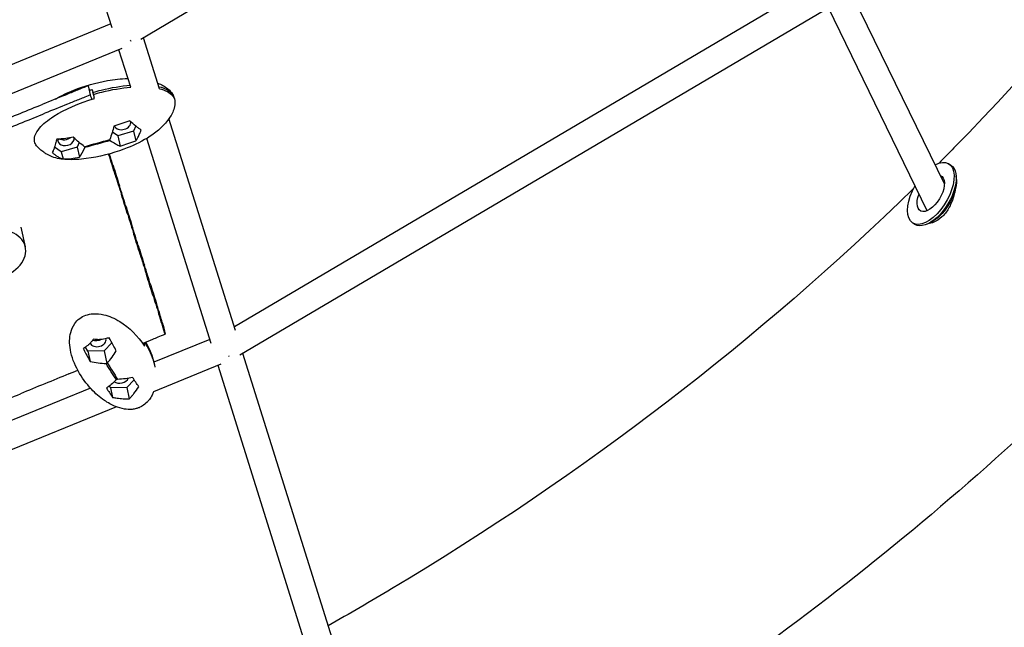
# Model space of a CAD drawing. Units: millimetres. Extents: x -10809 to 6347, y -9291 to 6341.
# Drawn here: x 845 to 1499, y -4074 to -3671 of the extents above; entities that cross this region are included whole.
import ezdxf

# ---------------------------------------------------------------- set-up
doc = ezdxf.new("R2010")
doc.units = ezdxf.units.MM
doc.layers.add('BSF_2D', color=7, linetype='Continuous')

# ---------------------------------------------------------------- blocks, each defined once
blk = doc.blocks.new('Berliner_Shout-11_SON458A_2D_Block')
at = {"layer": 'BSF_2D'}
for p, q in [((1459.58, -3780), (1302.6, -3457.43)), ((906.71, -3676.25), (861.55, -3532.45)), ((1374.72, -3646.77), (987.97, -3874.92)), ((978.1, -3652.73), (925.9, -3684.03)), ((1383.8, -3662.31), (991.53, -3893.72)), ((1448.18, -3797.72), (1382.62, -3663)), ((905.91, -3673.7), (565.42, -3812.92)), ((938.3, -3716.77), (927.69, -3682.97)), ((913.31, -3690.12), (578.13, -3827.17)), ((919.12, -3715.75), (911.32, -3690.93)), ((890.76, -3714.81), (892.22, -3720.84)), ((894.46, -3720.44), (894.05, -3719.13)), ((988.71, -3877.3), (944.52, -3736.58)), ((910.47, -3747.97), (906.91, -3745.5)), ((921.05, -3744.99), (910.47, -3747.97)), ((922.44, -3741.47), (921.05, -3744.99)), ((921.05, -3744.99), (922.59, -3751.24)), ((884.79, -3752.4), (883.53, -3755.57)), ((905.23, -3750.47), (905.07, -3750.85)), ((905.07, -3750.85), (905.42, -3751.09)), ((910.47, -3747.97), (912.16, -3754.83)), ((972.56, -3885.94), (929.78, -3749.7)), ((872.95, -3758.56), (868.57, -3755.51)), ((883.53, -3755.57), (872.95, -3758.56)), ((872.95, -3758.56), (874.14, -3763.36)), ((883.53, -3755.57), (885.15, -3762.12)), ((888.72, -3755.46), (888.38, -3755.22)), ((888.57, -3755.84), (888.72, -3755.46)), ((1462.33, -3766.5), (1463.81, -3767.39)), ((1462.33, -3766.5), (1463.81, -3767.39)), ((1467.54, -3776.57), (1467.41, -3774.62)), ((1467.54, -3776.57), (1467.41, -3774.62)), ((1438.67, -3805.95), (1440.15, -3806.84)), ((1438.67, -3805.95), (1440.15, -3806.84)), ((1450.03, -3805.8), (1448.22, -3806.61)), ((1450.03, -3805.8), (1448.22, -3806.61)), ((846.05, -3808.6), (849.11, -3821.68)), ((940.72, -3873.7), (941.99, -3879.79)), ((971.71, -3883.23), (934.48, -3898.44)), ((890.74, -3891.03), (889.05, -3888.3)), ((901.54, -3890.91), (890.74, -3891.03)), ((890.74, -3891.03), (892.16, -3897.81)), ((906.64, -3885.5), (901.54, -3890.91)), ((901.54, -3890.91), (903.28, -3899.18)), ((1057.09, -4095.05), (993.5, -3892.56)), ((902.77, -3899.18), (903.28, -3899.18)), ((903.28, -3899.18), (903.58, -3898.85)), ((978.92, -3899.73), (934.17, -3918)), ((1041.91, -4106.79), (977.12, -3900.47)), ((909.83, -3909.75), (909.52, -3910.08)), ((910.33, -3909.74), (909.83, -3909.75)), ((921.4, -3910.03), (916.57, -3915.16)), ((892.39, -3915.62), (534.16, -4061.89)), ((905.77, -3915.28), (905.03, -3914.09)), ((916.57, -3915.16), (905.77, -3915.28)), ((905.77, -3915.28), (907.12, -3921.75)), ((916.57, -3915.16), (918.14, -3922.65)), ((909.68, -3928), (534.72, -4081.1))]:
    blk.add_line(p, q, dxfattribs=at)
for centre, major_axis, ratio, start_param, end_param in [((916.97, -3678.9), (-4.04, 8.07), 0.133811, 2.264378, 2.372632), ((913.68, -3739.86), (5.34, 1.32), 0.727102, 3.215256, 6.284515), ((876.16, -3750.45), (5.34, 1.32), 0.727102, 2.740982, 6.197446), ((826.71, -3826.91), (22.4, 5.23), 0.705101, 4.758969, 7.857542), ((897.3, -3884.07), (5.38, 1.13), 0.710081, 3.305391, 6.338958), ((982.78, -3888.44), (-4.01, 8.08), 0.182436, 2.265456, 2.354021), ((912.33, -3908.32), (5.38, 1.13), 0.710081, 3.709917, 5.818739)]:
    blk.add_ellipse(centre, major_axis=major_axis, ratio=ratio, start_param=start_param, end_param=end_param, dxfattribs=at)
at = {"layer": 'BSF_2D', "extrusion": (0, 0, -1)}
for centre, major_axis, ratio, start_param, end_param in [((875.26, -3746.78), (-5.34, -1.32), 0.727102, 4.123101, 5.651122), ((896.9, -3753.15), (-18.76, -5.29), 0.018662, 1.104464, 2.036034), ((896.9, -3753.15), (-18.76, -5.29), 0.018662, 4.246057, 5.177627), ((1450.5, -3786.23), (11.83, 19.72), 0.505146, 5.596716, 10.955219), ((1450.5, -3786.23), (11.83, 19.72), 0.505146, 5.596716, 10.955219), ((1451.98, -3787.12), (11.83, 19.72), 0.505146, 0, 3.141593), ((1451.98, -3787.12), (11.83, 19.72), 0.505146, 0, 3.141593), ((1450.5, -3786.23), (6.95, 11.58), 0.505146, 6.183672, 10.673137), ((1450.5, -3786.23), (6.95, 11.58), 0.505146, 6.183672, 10.673137), ((1453.46, -3788), (10.8, 18.01), 0.505146, 0.657479, 2.516324), ((1453.46, -3788), (10.8, 18.01), 0.505146, 0.657479, 2.516324), ((896.51, -3880.28), (-5.38, -1.13), 0.710081, 4.282782, 5.405242), ((906.55, -3904.46), (-7.52, 12.12), 0.034026, 4.252351, 5.183921), ((906.55, -3904.46), (-7.52, 12.12), 0.034026, 1.110758, 2.042328)]:
    blk.add_ellipse(centre, major_axis=major_axis, ratio=ratio, start_param=start_param, end_param=end_param, dxfattribs=at)
at = {"layer": 'BSF_2D'}
for points, knots in [([(2052.07, -3012.92), (2019.8, -3171.42), (1963.25, -3325.98), (1805.96, -3616.31), (1705.25, -3752.06), (1467.08, -3995.53), (1329.65, -4103.24), (1027.73, -4283.58), (863.27, -4356.2), (518.56, -4461.68), (338.34, -4494.53), (156.32, -4506.45)], [0.174533, 0.174533, 0.174533, 0.174533, 0.438689, 0.438689, 0.702845, 0.702845, 0.967002, 0.967002, 1.231158, 1.231158, 1.495314, 1.495314, 1.495314, 1.495314]), ([(1729.73, -3403.58), (1659.8, -3529.85), (1570.96, -3648.66), (1462.61, -3759.43), (1459.32, -3762.76), (1456.02, -3766.08)], [0.4471783, 0.4471783, 0.4471783, 0.4471783, 0.7028307, 0.7028307, 0.7107866, 0.7107866, 0.7107866, 0.7107866]), ([(869.07, -3723.61), (872.91, -3721.29), (877.04, -3719.36), (888.45, -3714.83), (896.07, -3712.68), (908.14, -3710.55), (912.6, -3710.03), (917.12, -3709.89), (917.2, -3709.89), (917.27, -3709.89)], [2.616047, 2.616047, 2.616047, 2.616047, 4.000244, 4.000244, 6.338959, 6.338959, 7.678843, 7.678843, 7.701399, 7.701399, 7.701399, 7.701399]), ([(894.05, -3719.13), (895.88, -3718.6), (897.73, -3718.09), (906.2, -3715.99), (912.7, -3714.91), (918.7, -3714.43)], [-34.206535, -34.206535, -34.206535, -34.206535, -30.397896, -30.397896, -16.88303, -16.88303, -16.88303, -16.88303]), ([(937.12, -3713.01), (937.42, -3713.13), (937.72, -3713.26), (940.29, -3714.39), (942.52, -3715.66), (945.03, -3717.92), (945.65, -3718.57), (946.73, -3720), (947.21, -3720.81), (947.59, -3721.66)], [9.726402, 9.726402, 9.726402, 9.726402, 9.82503, 9.82503, 10.57352, 10.57352, 10.839747, 10.839747, 11.117351, 11.117351, 11.117351, 11.117351]), ([(890.76, -3714.81), (887.01, -3716.33), (883.25, -3717.86), (873.23, -3721.92), (865.72, -3724.97), (860.71, -3727)], [0, 0, 0, 0, 1, 2, 4, 4, 4, 4]), ([(892.22, -3720.84), (888.47, -3722.37), (886.59, -3723.13), (884.4, -3724.02), (882.21, -3724.91), (879.71, -3725.93), (877.2, -3726.94), (872.2, -3728.98), (867.19, -3731.01), (862.18, -3733.04)], [0, 0, 0, 0, 1, 1, 1, 2, 2, 2, 4, 4, 4, 4]), ([(894.38, -3720.47), (896.21, -3719.93), (898.06, -3719.43), (906.57, -3717.31), (913.1, -3716.23), (919.14, -3715.75)], [-34.206535, -34.206535, -34.206535, -34.206535, -30.397896, -30.397896, -16.801216, -16.801216, -16.801216, -16.801216]), ([(937.88, -3715.42), (939.74, -3715.88), (941.55, -3716.5), (944.5, -3718.07), (945.7, -3718.97), (947.17, -3720.77), (947.6, -3721.55), (947.86, -3722.38)], [0.011441, 0.011441, 0.011441, 0.011441, 6.321279, 6.321279, 11.892788, 11.892788, 15.625848, 15.625848, 15.625848, 15.625848]), ([(938.18, -3716.74), (938.19, -3716.74), (938.19, -3716.74), (938.19, -3716.75), (940.07, -3717.21), (941.87, -3717.84), (944.83, -3719.41), (946.03, -3720.3), (947.5, -3722.1), (947.93, -3722.88), (948.19, -3723.71)], [-0.015669, -0.015669, -0.015669, -0.015669, 0, 0, 0, 6.321279, 6.321279, 11.892788, 11.892788, 15.625848, 15.625848, 15.625848, 15.625848]), ([(856.61, -3754.6), (855.94, -3753.78), (855.49, -3752.87), (854.99, -3750.66), (855.09, -3749.4), (856.03, -3746.31), (857.16, -3744.53), (860.76, -3740.27), (863.98, -3737.6), (875.25, -3730.39), (884.78, -3726.24), (895.09, -3723.21)], [-76.304364, -76.304364, -76.304364, -76.304364, -69.798121, -69.798121, -61.833472, -61.833472, -50.480899, -50.480899, -32.305434, -32.305434, -0.050008, -0.050008, -0.050008, -0.050008]), ([(948.48, -3725.27), (948.52, -3725.95), (948.51, -3726.64), (948.37, -3728.05), (948.23, -3728.78), (947.68, -3730.8), (947.16, -3732.07), (945.71, -3734.87), (944.71, -3736.39), (941.84, -3740.12), (939.79, -3742.25), (935.26, -3746.13), (932.76, -3747.88), (925.29, -3752.44), (920.03, -3754.85), (906.6, -3759.87), (898.09, -3762.05), (885.29, -3763.72), (880.92, -3764.02), (873.38, -3763.6), (870.06, -3763.1), (865.71, -3761.49), (864.49, -3760.92), (862.62, -3759.84), (861.95, -3759.4), (860.46, -3758.34), (859.64, -3757.68), (858.06, -3756.25), (857.3, -3755.46), (856.61, -3754.6)], [0, 0, 0, 0, 0.204743, 0.204743, 0.430085, 0.430085, 0.835225, 0.835225, 1.376801, 1.376801, 2.252073, 2.252073, 3.168452, 3.168452, 4.89508, 4.89508, 7.476644, 7.476644, 8.801385, 8.801385, 9.792345, 9.792345, 10.193093, 10.193093, 10.450846, 10.450846, 10.787266, 10.787266, 11.128614, 11.128614, 11.128614, 11.128614]), ([(947.86, -3722.38), (947.95, -3722.65), (948.02, -3722.94), (948.08, -3723.29), (948.09, -3723.37), (948.1, -3723.44)], [-187.200174, -187.200174, -187.200174, -187.200174, -185.962209, -185.962209, -185.651058, -185.651058, -185.651058, -185.651058]), ([(948.19, -3723.71), (948.28, -3723.99), (948.35, -3724.27), (948.44, -3724.79), (948.46, -3725.03), (948.48, -3725.27)], [-187.200174, -187.200174, -187.200174, -187.200174, -185.962209, -185.962209, -184.945174, -184.945174, -184.945174, -184.945174]), ([(918.44, -3738.01), (916.72, -3738.67), (914.97, -3739.29), (911.51, -3740.48), (909.74, -3741.05), (908.01, -3741.6)], [-11.013049, -11.013049, -11.013049, -11.013049, -5.516607, -5.516607, -0.050039, -0.050039, -0.050039, -0.050039]), ([(926.05, -3744.12), (925.94, -3744.05), (925.83, -3743.98), (925.47, -3743.75), (925.22, -3743.58), (924.66, -3743.19), (924.35, -3742.96), (923.53, -3742.35), (923.01, -3741.93), (921.2, -3740.47), (919.78, -3739.24), (918.44, -3738.01)], [-11.239745, -11.239745, -11.239745, -11.239745, -10.727152, -10.727152, -9.562633, -9.562633, -8.164614, -8.164614, -5.870976, -5.870976, -0.052059, -0.052059, -0.052059, -0.052059]), ([(922.59, -3751.24), (922.92, -3750.73), (923.24, -3750.17), (923.98, -3748.84), (924.42, -3747.98), (925, -3746.73), (925.19, -3746.33), (925.49, -3745.62), (925.61, -3745.32), (925.84, -3744.72), (925.94, -3744.43), (926.05, -3744.12)], [-11.116304, -11.116304, -11.116304, -11.116304, -8.173431, -8.173431, -4.22367, -4.22367, -2.438767, -2.438767, -1.212208, -1.212208, -0.050246, -0.050246, -0.050246, -0.050246]), ([(869.98, -3750.14), (869.76, -3751.16), (869.52, -3752.17), (869.11, -3753.71), (868.94, -3754.3), (868.64, -3755.28), (868.5, -3755.71), (868.28, -3756.36), (868.19, -3756.59), (868.02, -3757.02), (867.94, -3757.21), (867.76, -3757.63), (867.66, -3757.84), (867.37, -3758.43), (867.17, -3758.77), (866.97, -3759.06)], [-11.335776, -11.335776, -11.335776, -11.335776, -8.095559, -8.095559, -6.116908, -6.116908, -4.579341, -4.579341, -3.66245, -3.66245, -2.862554, -2.862554, -1.883603, -1.883603, -0.052867, -0.052867, -0.052867, -0.052867]), ([(881, -3748.89), (879.33, -3749.24), (877.6, -3749.55), (873.92, -3750.04), (871.92, -3750.19), (869.98, -3750.14)], [-11.415274, -11.415274, -11.415274, -11.415274, -6.211102, -6.211102, -0.054946, -0.054946, -0.054946, -0.054946]), ([(912.16, -3754.83), (913.82, -3754.3), (915.49, -3753.76), (918.96, -3752.58), (920.8, -3751.93), (922.59, -3751.24)], [-11.065038, -11.065038, -11.065038, -11.065038, -5.834431, -5.834431, -0.050438, -0.050438, -0.050438, -0.050438]), ([(866.97, -3759.06), (867.22, -3759.29), (867.46, -3759.52), (867.91, -3759.91), (868.11, -3760.08), (868.53, -3760.42), (868.74, -3760.58), (869.14, -3760.87), (869.31, -3761), (869.7, -3761.26), (869.91, -3761.39), (870.48, -3761.75), (870.83, -3761.95), (872.21, -3762.68), (873.23, -3763.09), (874.14, -3763.36)], [-11.387312, -11.387312, -11.387312, -11.387312, -10.319484, -10.319484, -9.418295, -9.418295, -8.4653, -8.4653, -7.664727, -7.664727, -6.707835, -6.707835, -5.031169, -5.031169, -0.054444, -0.054444, -0.054444, -0.054444]), ([(874.14, -3763.36), (874.45, -3763.37), (874.76, -3763.38), (877.93, -3763.37), (881.17, -3762.94), (885.15, -3762.12)], [-13.66698, -13.66698, -13.66698, -13.66698, -12.323079, -12.323079, -0.050319, -0.050319, -0.050319, -0.050319]), ([(1439.07, -3782.9), (1336.76, -3883.05), (1220.1, -3972.64), (1078.51, -4057.22), (1064.46, -4065.37), (1050.28, -4073.37)], [0.7242969, 0.7242969, 0.7242969, 0.7242969, 0.9669796, 0.9669796, 0.9934349, 0.9934349, 0.9934349, 0.9934349]), ([(1466.62, -3784.19), (1466.37, -3785.8), (1466, -3787.46), (1464.72, -3791.61), (1463.67, -3794.07), (1461.05, -3798.44), (1459.55, -3800.34), (1456.18, -3803.46), (1454.35, -3804.65), (1451.22, -3805.95), (1449.94, -3806.27), (1448.72, -3806.38)], [-83.077615, -83.077615, -83.077615, -83.077615, -77.791303, -77.791303, -69.86028, -69.86028, -62.33427, -62.33427, -54.737134, -54.737134, -49.43367, -49.43367, -49.43367, -49.43367]), ([(940.72, -3873.7), (940.2, -3872.05), (939.68, -3870.39), (938.3, -3865.98), (937.25, -3862.67), (936.56, -3860.46)], [0, 0, 0, 0, 1, 2, 4, 4, 4, 4]), ([(884.15, -3904.07), (881.69, -3899.67), (879.87, -3894.9), (878.32, -3885.97), (878.4, -3882.11), (879.76, -3876.68), (880.6, -3874.6), (882.82, -3871.46), (883.92, -3870.28), (886.44, -3868.42), (887.76, -3867.71), (890.82, -3866.62), (892.49, -3866.3), (896.6, -3866.05), (898.98, -3866.33), (904.71, -3867.67), (908.33, -3869.21), (918.17, -3875.26), (923.92, -3880.97), (928.2, -3887.6)], [-145.56247, -145.56247, -145.56247, -145.56247, -120.295081, -120.295081, -98.598624, -98.598624, -85.595899, -85.595899, -77.081823, -77.081823, -69.798121, -69.798121, -61.833472, -61.833472, -50.480899, -50.480899, -32.305434, -32.305434, -0.050008, -0.050008, -0.050008, -0.050008]), ([(941.99, -3879.79), (941.47, -3878.13), (941.21, -3877.3), (940.91, -3876.34), (940.6, -3875.37), (940.26, -3874.27), (939.91, -3873.16), (939.22, -3870.96), (938.53, -3868.75), (937.84, -3866.54)], [0, 0, 0, 0, 1, 1, 1, 2, 2, 2, 4, 4, 4, 4]), ([(894.29, -3883.05), (894.1, -3883.34), (893.92, -3883.62), (893.56, -3884.12), (893.39, -3884.34), (893.04, -3884.79), (892.86, -3885), (892.52, -3885.39), (892.36, -3885.56), (892.02, -3885.92), (891.82, -3886.11), (891.3, -3886.6), (890.96, -3886.89), (889.61, -3887.97), (888.55, -3888.65), (887.55, -3889.17)], [-11.387312, -11.387312, -11.387312, -11.387312, -10.319484, -10.319484, -9.418295, -9.418295, -8.4653, -8.4653, -7.664727, -7.664727, -6.707835, -6.707835, -5.031169, -5.031169, -0.054444, -0.054444, -0.054444, -0.054444]), ([(904.91, -3882.08), (903.99, -3882.38), (903.03, -3882.65), (901.45, -3882.99), (900.83, -3883.11), (899.73, -3883.26), (899.24, -3883.31), (898.44, -3883.37), (898.15, -3883.38), (897.58, -3883.4), (897.32, -3883.39), (896.73, -3883.38), (896.41, -3883.36), (895.48, -3883.27), (894.88, -3883.18), (894.29, -3883.05)], [-11.335776, -11.335776, -11.335776, -11.335776, -8.095559, -8.095559, -6.116908, -6.116908, -4.579341, -4.579341, -3.66245, -3.66245, -2.862554, -2.862554, -1.883603, -1.883603, -0.052867, -0.052867, -0.052867, -0.052867]), ([(909.53, -3890.72), (908.84, -3889.53), (908.13, -3888.27), (906.6, -3885.45), (905.75, -3883.82), (904.91, -3882.08)], [-11.415274, -11.415274, -11.415274, -11.415274, -6.211102, -6.211102, -0.054946, -0.054946, -0.054946, -0.054946]), ([(941.99, -3879.79), (937.99, -3881.43), (935.99, -3882.26), (933.65, -3883.22), (931.64, -3884.05), (929.37, -3884.98), (927.08, -3885.92)], [0, 0, 0, 0, 1, 1, 1, 1.863112, 1.863112, 1.863112, 1.863112]), ([(887.55, -3889.17), (887.68, -3889.45), (887.81, -3889.72), (889.18, -3892.49), (890.53, -3894.99), (892.16, -3897.81)], [-13.66698, -13.66698, -13.66698, -13.66698, -12.323079, -12.323079, -0.050319, -0.050319, -0.050319, -0.050319]), ([(928.49, -3885.34), (929.16, -3886.4), (929.79, -3887.47), (932.74, -3892.93), (934.36, -3897.38), (935.16, -3901.66)], [-33.794413, -33.794413, -33.794413, -33.794413, -30.397896, -30.397896, -16.801216, -16.801216, -16.801216, -16.801216]), ([(928.93, -3885.16), (929.34, -3885.83), (929.72, -3886.5), (932.44, -3891.51), (934.04, -3895.93), (934.85, -3900.18)], [-32.521942, -32.521942, -32.521942, -32.521942, -30.397896, -30.397896, -16.911408, -16.911408, -16.911408, -16.911408]), ([(934.22, -3917.98), (933.95, -3918.75), (933.64, -3919.5), (932.8, -3921.22), (932.23, -3922.18), (931.09, -3923.74), (930.56, -3924.37), (929.05, -3925.91), (927.98, -3926.76), (926.15, -3927.88), (925.39, -3928.26), (924.34, -3928.69), (924.01, -3928.81), (923.39, -3929.02), (923.1, -3929.1), (921.9, -3929.43), (920.97, -3929.59), (918.32, -3929.83), (916.58, -3929.73), (912.84, -3929.1), (910.85, -3928.49), (906.34, -3926.65), (903.88, -3925.26), (898.41, -3921.54), (895.56, -3919.02), (889.63, -3912.67), (886.69, -3908.63), (884.15, -3904.07)], [0.150852, 0.150852, 0.150852, 0.150852, 0.407828, 0.407828, 0.747244, 0.747244, 0.992317, 0.992317, 1.392621, 1.392621, 1.66037, 1.66037, 1.763432, 1.763432, 1.857826, 1.857826, 2.141962, 2.141962, 2.674837, 2.674837, 3.327, 3.327, 4.244362, 4.244362, 5.560602, 5.560602, 7.281146, 7.281146, 7.281146, 7.281146]), ([(924.49, -3914.66), (923.82, -3913.69), (923.13, -3912.67), (921.77, -3910.6), (921.07, -3909.52), (920.38, -3908.44)], [-11.013049, -11.013049, -11.013049, -11.013049, -5.516607, -5.516607, -0.050039, -0.050039, -0.050039, -0.050039]), ([(903.02, -3915.53), (903.67, -3916.56), (904.34, -3917.58), (905.7, -3919.66), (906.42, -3920.74), (907.12, -3921.75)], [-11.065038, -11.065038, -11.065038, -11.065038, -5.834431, -5.834431, -0.050438, -0.050438, -0.050438, -0.050438]), ([(918.14, -3922.65), (918.24, -3922.55), (918.34, -3922.45), (918.67, -3922.13), (918.9, -3921.9), (919.4, -3921.37), (919.67, -3921.06), (920.37, -3920.25), (920.81, -3919.7), (922.31, -3917.79), (923.46, -3916.22), (924.49, -3914.66)], [-11.239745, -11.239745, -11.239745, -11.239745, -10.727152, -10.727152, -9.562633, -9.562633, -8.164614, -8.164614, -5.870976, -5.870976, -0.052059, -0.052059, -0.052059, -0.052059]), ([(907.12, -3921.75), (908.1, -3921.93), (909.08, -3922.09), (911.37, -3922.4), (912.74, -3922.54), (914.63, -3922.67), (915.23, -3922.7), (916.22, -3922.72), (916.62, -3922.71), (917.4, -3922.69), (917.77, -3922.67), (918.14, -3922.65)], [-11.116304, -11.116304, -11.116304, -11.116304, -8.173431, -8.173431, -4.22367, -4.22367, -2.438767, -2.438767, -1.212208, -1.212208, -0.050246, -0.050246, -0.050246, -0.050246])]:
    blk.add_open_spline(points, degree=3, knots=knots, dxfattribs=at)
for points in [[(890.76, -3714.81), (891.19, -3716.17), (891.44, -3716.97), (891.69, -3717.75)], [(891.7, -3717.79), (892.33, -3717.59), (892.97, -3717.4), (893.6, -3717.22)], [(892.22, -3720.84), (892.65, -3722.21), (892.9, -3723.01), (893.15, -3723.8)], [(893.6, -3717.22), (893.7, -3717.66), (893.86, -3718.31), (894.05, -3719.13)], [(895.09, -3723.21), (894.9, -3722.52), (894.65, -3721.53), (894.38, -3720.47)], [(830.67, -3739.19), (840.68, -3735.13), (850.7, -3731.06), (860.71, -3727)], [(832.15, -3745.25), (842.16, -3741.18), (852.17, -3737.11), (862.18, -3733.04)], [(908.01, -3741.6), (907.24, -3744.59), (906.29, -3747.58), (905.23, -3750.47)], [(888.38, -3755.22), (885.95, -3753.44), (883.43, -3751.38), (881, -3748.89)], [(905.42, -3751.09), (907.91, -3752.72), (910.2, -3754.01), (912.16, -3754.83)], [(885.15, -3762.12), (886.35, -3760.66), (887.5, -3758.37), (888.57, -3755.84)], [(904.53, -3760.13), (904.58, -3760.28), (904.62, -3760.43), (904.67, -3760.58)], [(907.42, -3767.77), (906.6, -3765.18), (905.79, -3762.6), (904.97, -3760.01)], [(908.81, -3773.82), (907.43, -3769.41), (906.05, -3764.99), (904.67, -3760.58)], [(907.42, -3767.77), (908.8, -3772.19), (910.19, -3776.6), (911.58, -3781.01)], [(908.81, -3773.82), (910.2, -3778.24), (911.58, -3782.65), (912.96, -3787.07)], [(915.74, -3794.26), (914.35, -3789.84), (912.97, -3785.43), (911.58, -3781.01)], [(917.1, -3800.31), (915.72, -3795.9), (914.34, -3791.48), (912.96, -3787.07)], [(915.74, -3794.26), (917.13, -3798.67), (918.52, -3803.08), (919.91, -3807.5)], [(917.1, -3800.31), (918.48, -3804.73), (919.86, -3809.15), (921.24, -3813.56)], [(924.07, -3820.74), (922.68, -3816.32), (921.29, -3811.91), (919.91, -3807.5)], [(925.39, -3826.81), (924.01, -3822.39), (922.63, -3817.98), (921.24, -3813.56)], [(924.07, -3820.74), (925.46, -3825.15), (926.85, -3829.56), (928.23, -3833.98)], [(925.39, -3826.81), (926.77, -3831.22), (928.15, -3835.64), (929.54, -3840.05)], [(932.4, -3847.22), (931.01, -3842.81), (929.62, -3838.39), (928.23, -3833.98)], [(933.68, -3853.3), (932.3, -3848.88), (930.92, -3844.47), (929.54, -3840.05)], [(932.4, -3847.22), (933.78, -3851.63), (935.17, -3856.05), (936.56, -3860.46)], [(933.68, -3853.3), (935.07, -3857.71), (936.45, -3862.13), (937.84, -3866.54)], [(903.58, -3898.85), (905.7, -3896.46), (907.77, -3893.79), (909.53, -3890.72)], [(928.2, -3887.6), (928.24, -3887.04), (928.27, -3886.29), (928.25, -3885.44)], [(929.09, -3885.1), (930.37, -3887.45), (931.54, -3889.89), (932.52, -3892.34)], [(877.97, -3906.14), (879.96, -3905.32), (881.95, -3904.5), (883.93, -3903.68)], [(892.16, -3897.81), (895.6, -3898.76), (899.23, -3899.11), (902.77, -3899.18)], [(877.97, -3906.14), (867.3, -3910.53), (856.63, -3914.93), (845.96, -3919.32)], [(909.52, -3910.08), (907.25, -3912.33), (905.05, -3914.2), (903.02, -3915.53)], [(920.38, -3908.44), (917.41, -3909.15), (914, -3909.58), (910.33, -3909.74)], [(813.96, -3932.5), (824.63, -3928.11), (835.3, -3923.72), (845.96, -3919.32)]]:
    blk.add_open_spline(points, degree=3, dxfattribs=at)

msp = doc.modelspace()

# ---------------------------------------------------------------- block references
at = {"layer": 'BSF_2D'}
msp.add_blockref('Berliner_Shout-11_SON458A_2D_Block', (0, 0), dxfattribs=at)

doc.saveas('drawing.dxf')
